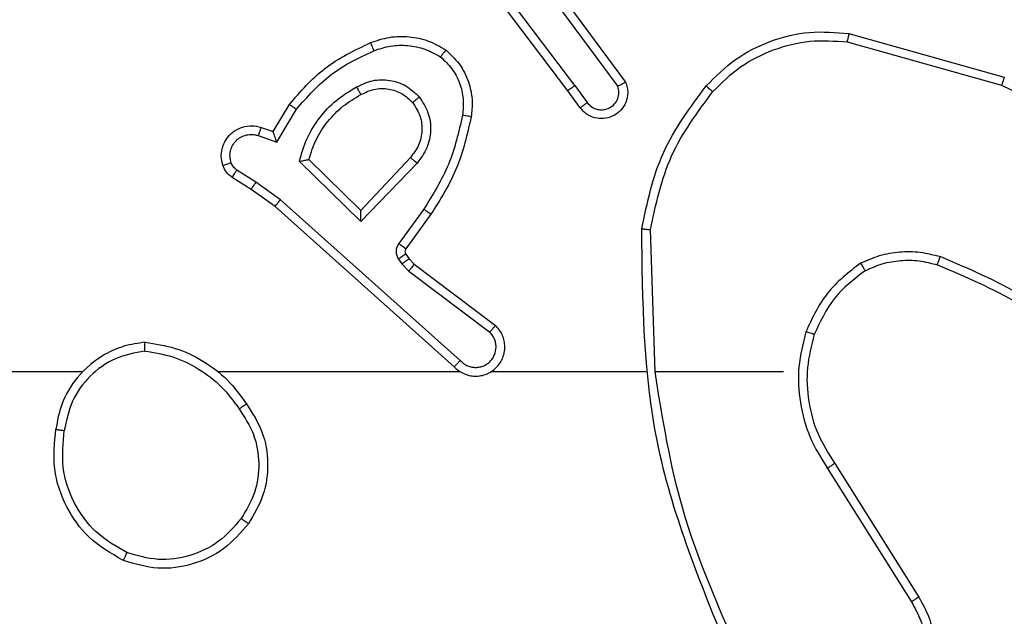
# Model space of a CAD drawing. Units: millimetres. Extents: x -4534 to 4839, y -3372 to 5791.
# Drawn here: x -789 to -766, y 3528 to 3542 of the extents above; entities that cross this region are included whole.
import ezdxf

# ---------------------------------------------------------------- set-up
doc = ezdxf.new("R2010")
doc.units = ezdxf.units.MM
doc.layers.add('Toestel 2D', color=7, linetype='Continuous', lineweight=20)

# ---------------------------------------------------------------- blocks, each defined once
blk = doc.blocks.new('1439')
at = {"color": 7, "linetype": 'Continuous', "lineweight": 25}
for p, q in [((792.4217, 415.2414), (792.1964, 415.54)), ((792.4376, 415.2534), (792.2116, 415.5532)), ((792.3679, 415.479), (792.5362, 415.2516)), ((792.3836, 415.4915), (792.5539, 415.2613)), ((793.0644, 415.3726), (793.4196, 415.2728)), ((793.0602, 415.3532), (793.4133, 415.254)), ((792.4376, 415.2534), (792.4662, 415.2145)), ((792.4502, 415.2026), (792.4217, 415.2414)), ((791.7478, 415.148), (791.7852, 415.2102)), ((791.7562, 415.1237), (791.8016, 415.1992)), ((791.7208, 415.1577), (791.7478, 415.148)), ((791.7138, 415.139), (791.7562, 415.1237)), ((792.0619, 415.0887), (791.9483, 414.9677)), ((791.9487, 414.9427), (791.808, 415.08)), ((791.9483, 414.9677), (791.8298, 415.0844)), ((792.0772, 415.0761), (791.9487, 414.9427)), ((791.6978, 415.0156), (791.6547, 415.0433)), ((791.7088, 415.0323), (791.6653, 415.0602)), ((791.7647, 414.9924), (791.7088, 415.0323)), ((791.7524, 414.9767), (791.6978, 415.0156)), ((792.162, 414.6103), (791.7524, 414.9767)), ((792.176, 414.6245), (791.7647, 414.9924)), ((792.0925, 414.9707), (792.0351, 414.8918)), ((792.1089, 414.9589), (792.0515, 414.88)), ((792.6215, 414.5984), (792.6105, 414.9239)), ((792.0513, 414.8678), (792.0589, 414.8568)), ((792.0347, 414.8565), (792.0423, 414.8455)), ((792.0423, 414.8455), (792.0583, 414.8289)), ((792.0589, 414.8568), (792.0705, 414.8448)), ((792.0705, 414.8448), (792.2563, 414.7045)), ((792.0583, 414.8289), (792.2433, 414.6892)), ((792.6011, 414.5984), (792.2456, 414.5984)), ((792.9149, 414.5984), (792.6212, 414.5984)), ((793.0152, 414.3778), (793.2073, 414.0724)), ((793.0318, 414.3891), (793.2241, 414.0832))]:
    blk.add_line(p, q, dxfattribs=at)
at = {"color": 7, "linetype": 'Continuous', "lineweight": 25, "flags": 128}
for points in [[(791.3122, 414.5984), (791.1125, 414.5984), (790.9128, 414.5984), (790.7131, 414.5984), (790.5134, 414.5984), (790.3137, 414.5984), (790.1141, 414.5984), (789.9145, 414.5984), (789.7149, 414.5984)], [(792.1765, 414.5984), (792.1072, 414.5984), (792.038, 414.5984), (791.9687, 414.5984), (791.8994, 414.5984), (791.8302, 414.5984), (791.7609, 414.5984), (791.6916, 414.5984), (791.6224, 414.5984)]]:
    blk.add_lwpolyline(points, dxfattribs=at)
at = {"color": 7, "linetype": 'Continuous', "lineweight": 25}
for points, knots in [([(791.9709, 415.3516), (791.9851, 415.3564), (792.0136, 415.3661), (792.0592, 415.3666), (792.1037, 415.3574), (792.1299, 415.3425), (792.143, 415.335)], [0, 0, 0, 0, 0.250001, 0.500001, 0.750001, 1, 1, 1, 1]), ([(792.738, 415.2525), (792.7594, 415.2739), (792.8024, 415.3169), (792.8845, 415.3578), (792.9736, 415.3799), (793.0341, 415.375), (793.0644, 415.3726)], [0, 0, 0, 0, 0.25, 0.5, 0.75, 1, 1, 1, 1]), ([(793.0644, 415.3726), (793.0644, 415.3724), (793.0643, 415.372), (793.0637, 415.3691), (793.0629, 415.3655), (793.0621, 415.3619), (793.0612, 415.3578), (793.0605, 415.3547), (793.0602, 415.3532)], [0, 0, 0, 0, 0.202171, 0.43544, 0.564636, 0.70145, 0.846753, 1, 1, 1, 1]), ([(791.7852, 415.2102), (791.8104, 415.2395), (791.8622, 415.2997), (791.9339, 415.3339), (791.9709, 415.3516)], [0, 0, 0, 0, 0.485372, 1, 1, 1, 1]), ([(791.9709, 415.3516), (791.9709, 415.3513), (791.9711, 415.3507), (791.9728, 415.3464), (791.9752, 415.3404), (791.9772, 415.3356), (791.9782, 415.3332)], [0, 0, 0, 0, 0.250377, 0.5001, 0.750024, 1, 1, 1, 1]), ([(791.9782, 415.3332), (791.9908, 415.3374), (792.0161, 415.3459), (792.0564, 415.3462), (792.096, 415.3385), (792.1193, 415.3255), (792.131, 415.319)], [0, 0, 0, 0, 0.2498756, 0.4999921, 0.7501205, 1, 1, 1, 1]), ([(792.143, 415.335), (792.1428, 415.3348), (792.1424, 415.3344), (792.1404, 415.3317), (792.138, 415.3286), (792.1359, 415.3257), (792.1335, 415.3225), (792.1318, 415.3202), (792.131, 415.319)], [0, 0, 0, 0, 0.227183, 0.468961, 0.595768, 0.72684, 0.861501, 1, 1, 1, 1]), ([(792.143, 415.335), (792.1552, 415.3233), (792.1783, 415.3009), (792.1972, 415.2588), (792.2048, 415.2188), (792.2021, 415.1937), (792.2009, 415.182)], [0, 0, 0, 0, 0.294183, 0.55895, 0.794246, 1, 1, 1, 1]), ([(792.7531, 415.2395), (792.7733, 415.2596), (792.8139, 415.2997), (792.8913, 415.3377), (792.9748, 415.3593), (793.0318, 415.3552), (793.0602, 415.3532)], [0, 0, 0, 0, 0.249866, 0.499992, 0.750126, 1, 1, 1, 1]), ([(791.8016, 415.1992), (791.8264, 415.2276), (791.8759, 415.2846), (791.9441, 415.317), (791.9782, 415.3332)], [0, 0, 0, 0, 0.4999944, 1, 1, 1, 1]), ([(792.131, 415.319), (792.14, 415.3104), (792.1581, 415.2932), (792.1754, 415.2595), (792.1845, 415.2228), (792.1822, 415.1979), (792.181, 415.1855)], [0, 0, 0, 0, 0.250038, 0.499996, 0.749964, 1, 1, 1, 1]), ([(791.9385, 415.2502), (791.9505, 415.2559), (791.9745, 415.2673), (792.0149, 415.2675), (792.0534, 415.2549), (792.0726, 415.2366), (792.0822, 415.2274)], [0, 0, 0, 0, 0.249948, 0.499899, 0.749695, 1, 1, 1, 1]), ([(793.4196, 415.2728), (793.4195, 415.2726), (793.4194, 415.2722), (793.4185, 415.2694), (793.4173, 415.2659), (793.4162, 415.2625), (793.4148, 415.2584), (793.4138, 415.2555), (793.4133, 415.254)], [0, 0, 0, 0, 0.200799, 0.433995, 0.563165, 0.70049, 0.846108, 1, 1, 1, 1]), ([(791.808, 415.08), (791.8131, 415.0978), (791.8233, 415.1333), (791.8532, 415.1805), (791.891, 415.2216), (791.9227, 415.2407), (791.9385, 415.2502)], [0, 0, 0, 0, 0.249921, 0.5, 0.750081, 1, 1, 1, 1]), ([(791.9385, 415.2502), (791.9395, 415.2486), (791.9413, 415.2454), (791.9437, 415.2412), (791.9456, 415.238), (791.9472, 415.2351), (791.9484, 415.233), (791.9485, 415.2328), (791.9486, 415.2327)], [0, 0, 0, 0, 0.18027, 0.344823, 0.493622, 0.626524, 0.844442, 1, 1, 1, 1]), ([(791.9486, 415.2327), (791.9583, 415.2374), (791.9783, 415.2472), (792.0117, 415.2473), (792.0435, 415.2369), (792.0591, 415.222), (792.067, 415.2145)], [0, 0, 0, 0, 0.246833, 0.507829, 0.749901, 1, 1, 1, 1]), ([(792.4376, 415.2534), (792.4355, 415.2519), (792.4313, 415.2488), (792.426, 415.2448), (792.4224, 415.242), (792.4219, 415.2416), (792.4217, 415.2414)], [0, 0, 0, 0, 0.250199, 0.500051, 0.74972, 1, 1, 1, 1]), ([(792.5539, 415.2613), (792.5553, 415.2573), (792.5581, 415.2494), (792.5593, 415.2335), (792.5555, 415.2149), (792.5441, 415.1971), (792.528, 415.1842), (792.5087, 415.1775), (792.4878, 415.1777), (792.4711, 415.1838), (792.4584, 415.1927), (792.453, 415.1992), (792.4502, 415.2026)], [0, 0, 0, 0, 0.0727586, 0.1426363, 0.2731435, 0.3922486, 0.4999175, 0.6235934, 0.7351941, 0.8549609, 0.9243828, 1, 1, 1, 1]), ([(792.4662, 415.2145), (792.4694, 415.2109), (792.4758, 415.2038), (792.4894, 415.1982), (792.5039, 415.1975), (792.5177, 415.2019), (792.5292, 415.2109), (792.5367, 415.2233), (792.5397, 415.2377), (792.5373, 415.247), (792.5362, 415.2516)], [0, 0, 0, 0, 0.125083, 0.250042, 0.375058, 0.50001, 0.625038, 0.74998, 0.875001, 1, 1, 1, 1]), ([(792.5539, 415.2613), (792.5538, 415.2612), (792.5537, 415.2612), (792.5525, 415.2605), (792.5508, 415.2596), (792.5477, 415.2579), (792.5429, 415.2552), (792.5384, 415.2528), (792.5362, 415.2516)], [0, 0, 0, 0, 0.132112, 0.262268, 0.390427, 0.516195, 0.761824, 1, 1, 1, 1]), ([(792.5906, 414.9257), (792.6032, 414.9855), (792.6286, 415.1052), (792.7015, 415.2034), (792.738, 415.2525)], [0, 0, 0, 0, 0.500007, 1, 1, 1, 1]), ([(792.738, 415.2525), (792.7383, 415.2522), (792.7389, 415.2517), (792.7429, 415.2483), (792.7479, 415.244), (792.7513, 415.241), (792.7531, 415.2395)], [0, 0, 0, 0, 0.2798193, 0.5592866, 0.7794332, 1, 1, 1, 1]), ([(793.4133, 415.254), (793.5301, 415.1979), (793.7638, 415.0859), (793.9359, 414.892), (794.0219, 414.795)], [0, 0, 0, 0, 0.4999925, 1, 1, 1, 1]), ([(791.8298, 415.0844), (791.8349, 415.0999), (791.8449, 415.1311), (791.8721, 415.1722), (791.9064, 415.2077), (791.9345, 415.2244), (791.9486, 415.2327)], [0, 0, 0, 0, 0.250002, 0.499999, 0.75, 1, 1, 1, 1]), ([(792.067, 415.2145), (792.0673, 415.2147), (792.0677, 415.2151), (792.0712, 415.2181), (792.0762, 415.2224), (792.0802, 415.2257), (792.0822, 415.2274)], [0, 0, 0, 0, 0.250617, 0.499793, 0.74997, 1, 1, 1, 1]), ([(792.0822, 415.2274), (792.0898, 415.2158), (792.1049, 415.1926), (792.1102, 415.1507), (792.1019, 415.1094), (792.0854, 415.0872), (792.0772, 415.0761)], [0, 0, 0, 0, 0.250327, 0.500113, 0.750051, 1, 1, 1, 1]), ([(792.6105, 414.9239), (792.6229, 414.9816), (792.6476, 415.0971), (792.7179, 415.192), (792.7531, 415.2395)], [0, 0, 0, 0, 0.500004, 1, 1, 1, 1]), ([(791.7852, 415.2102), (791.7854, 415.2101), (791.7858, 415.2099), (791.7883, 415.2082), (791.7914, 415.2061), (791.7943, 415.2041), (791.7978, 415.2018), (791.8003, 415.2001), (791.8016, 415.1992)], [0, 0, 0, 0, 0.206507, 0.4418, 0.570129, 0.705976, 0.849559, 1, 1, 1, 1]), ([(792.067, 415.2145), (792.0736, 415.2042), (792.0861, 415.1847), (792.0898, 415.1497), (792.0829, 415.116), (792.0688, 415.0977), (792.0619, 415.0887)], [0, 0, 0, 0, 0.2651732, 0.4999488, 0.7527113, 1, 1, 1, 1]), ([(792.4502, 415.2026), (792.4504, 415.2028), (792.4509, 415.2032), (792.4545, 415.2059), (792.4599, 415.2099), (792.4641, 415.2129), (792.4662, 415.2145)], [0, 0, 0, 0, 0.250224, 0.500471, 0.749849, 1, 1, 1, 1]), ([(792.181, 415.1855), (792.1723, 415.1472), (792.1548, 415.0706), (792.1132, 415.004), (792.0925, 414.9707)], [0, 0, 0, 0, 0.499999, 1, 1, 1, 1]), ([(792.2009, 415.182), (792.1918, 415.1422), (792.1737, 415.0627), (792.1305, 414.9935), (792.1089, 414.9589)], [0, 0, 0, 0, 0.5002216, 1, 1, 1, 1]), ([(792.2009, 415.182), (792.2006, 415.1821), (792.2, 415.1822), (792.1954, 415.183), (792.1888, 415.1842), (792.1836, 415.185), (792.181, 415.1855)], [0, 0, 0, 0, 0.25052, 0.500231, 0.749837, 1, 1, 1, 1]), ([(791.6334, 415.0704), (791.632, 415.0757), (791.6291, 415.0864), (791.6298, 415.1037), (791.6348, 415.1211), (791.6447, 415.1372), (791.6594, 415.1506), (791.678, 415.1595), (791.6994, 415.1629), (791.7136, 415.1595), (791.7208, 415.1577)], [0, 0, 0, 0, 0.105918, 0.2173, 0.334134, 0.45642, 0.584155, 0.717334, 0.855949, 1, 1, 1, 1]), ([(791.7208, 415.1577), (791.7206, 415.1574), (791.7204, 415.1568), (791.7187, 415.1525), (791.7165, 415.1463), (791.7147, 415.1414), (791.7138, 415.139)], [0, 0, 0, 0, 0.249747, 0.499549, 0.749826, 1, 1, 1, 1]), ([(791.652, 415.0771), (791.6509, 415.0815), (791.6487, 415.0903), (791.65, 415.104), (791.6549, 415.1168), (791.6631, 415.1278), (791.6741, 415.1361), (791.6869, 415.141), (791.6989, 415.142), (791.7079, 415.1408), (791.7122, 415.1394), (791.7138, 415.139)], [0, 0, 0, 0, 0.124891, 0.249708, 0.374666, 0.499777, 0.625316, 0.749747, 0.874726, 0.953623, 1, 1, 1, 1]), ([(791.7478, 415.148), (791.7478, 415.1478), (791.7478, 415.1476), (791.7484, 415.1459), (791.7493, 415.1433), (791.7507, 415.1393), (791.7529, 415.1327), (791.7549, 415.127), (791.7562, 415.1237)], [0, 0, 0, 0, 0.111795, 0.230283, 0.358298, 0.498051, 0.702877, 1, 1, 1, 1]), ([(792.0772, 415.0761), (792.0758, 415.0772), (792.0733, 415.0793), (792.0698, 415.0821), (792.067, 415.0844), (792.0643, 415.0866), (792.0623, 415.0883), (792.062, 415.0886), (792.0619, 415.0887)], [0, 0, 0, 0, 0.1655469, 0.3195971, 0.4618349, 0.5924083, 0.8188932, 1, 1, 1, 1]), ([(791.6334, 415.0704), (791.6337, 415.0706), (791.6342, 415.0708), (791.6385, 415.0724), (791.6447, 415.0745), (791.6496, 415.0762), (791.652, 415.0771)], [0, 0, 0, 0, 0.249839, 0.499766, 0.749851, 1, 1, 1, 1]), ([(791.6547, 415.0433), (791.65, 415.0469), (791.6406, 415.0542), (791.6358, 415.065), (791.6334, 415.0704)], [0, 0, 0, 0, 0.499985, 1, 1, 1, 1]), ([(791.6653, 415.0602), (791.6623, 415.0625), (791.6565, 415.067), (791.6535, 415.0737), (791.652, 415.0771)], [0, 0, 0, 0, 0.499992, 1, 1, 1, 1]), ([(791.808, 415.08), (791.8099, 415.0804), (791.8134, 415.0811), (791.8185, 415.0821), (791.8228, 415.0831), (791.8261, 415.0837), (791.8283, 415.0841), (791.8296, 415.0843), (791.8298, 415.0844), (791.8299, 415.0844)], [0, 0, 0, 0, 0.1774076, 0.3202666, 0.5012593, 0.6368195, 0.7644532, 0.8854132, 1, 1, 1, 1]), ([(791.6547, 415.0433), (791.6549, 415.0436), (791.6553, 415.0443), (791.658, 415.0488), (791.6615, 415.0544), (791.664, 415.0583), (791.6653, 415.0602)], [0, 0, 0, 0, 0.2803094, 0.5590704, 0.7795706, 1, 1, 1, 1]), ([(791.6978, 415.0156), (791.6979, 415.0158), (791.6981, 415.0163), (791.6999, 415.019), (791.702, 415.0222), (791.704, 415.0252), (791.7062, 415.0286), (791.7079, 415.031), (791.7088, 415.0323)], [0, 0, 0, 0, 0.216388, 0.454762, 0.582695, 0.716144, 0.855412, 1, 1, 1, 1]), ([(791.7524, 414.9767), (791.7525, 414.9769), (791.7527, 414.9772), (791.7545, 414.9796), (791.7568, 414.9824), (791.759, 414.9853), (791.7617, 414.9887), (791.7636, 414.9912), (791.7647, 414.9924)], [0, 0, 0, 0, 0.198116, 0.430548, 0.56004, 0.698014, 0.844754, 1, 1, 1, 1]), ([(791.9487, 414.9427), (791.9487, 414.9464), (791.9486, 414.9523), (791.9484, 414.959), (791.9483, 414.9631), (791.9483, 414.9657), (791.9483, 414.9674), (791.9483, 414.9676), (791.9483, 414.9677)], [0, 0, 0, 0, 0.3084305, 0.5016915, 0.6415469, 0.7694381, 0.8884495, 1, 1, 1, 1]), ([(792.1089, 414.9589), (792.1086, 414.9591), (792.1081, 414.9594), (792.1043, 414.9621), (792.0989, 414.966), (792.0946, 414.9691), (792.0925, 414.9707)], [0, 0, 0, 0, 0.250461, 0.500157, 0.749792, 1, 1, 1, 1]), ([(792.5906, 414.9257), (792.5908, 414.9257), (792.5912, 414.9257), (792.5943, 414.9254), (792.598, 414.9251), (792.6016, 414.9247), (792.6058, 414.9243), (792.6089, 414.924), (792.6105, 414.9239)], [0, 0, 0, 0, 0.204906, 0.439335, 0.567749, 0.704494, 0.848536, 1, 1, 1, 1]), ([(792.7825, 413.9738), (792.7205, 414.1264), (792.5967, 414.4316), (792.5926, 414.761), (792.5906, 414.9257)], [0, 0, 0, 0, 0.5, 1, 1, 1, 1]), ([(792.0351, 414.8918), (792.0335, 414.8891), (792.0303, 414.8837), (792.0288, 414.8742), (792.03, 414.8647), (792.0331, 414.8592), (792.0347, 414.8565)], [0, 0, 0, 0, 0.249973, 0.49995, 0.749832, 1, 1, 1, 1]), ([(792.0515, 414.88), (792.0511, 414.8802), (792.0505, 414.8806), (792.0461, 414.8838), (792.0407, 414.8877), (792.037, 414.8904), (792.0351, 414.8918)], [0, 0, 0, 0, 0.279808, 0.559073, 0.77959, 1, 1, 1, 1]), ([(792.0513, 414.8678), (792.051, 414.8676), (792.0503, 414.8672), (792.0459, 414.8642), (792.0404, 414.8604), (792.0366, 414.8578), (792.0347, 414.8565)], [0, 0, 0, 0, 0.2803156, 0.5591495, 0.7795698, 1, 1, 1, 1]), ([(792.0515, 414.88), (792.0509, 414.8791), (792.0498, 414.8773), (792.0493, 414.8741), (792.0497, 414.8708), (792.0508, 414.8688), (792.0513, 414.8678)], [0, 0, 0, 0, 0.237448, 0.483302, 0.737445, 1, 1, 1, 1]), ([(793.0911, 414.8472), (793.1054, 414.8536), (793.1339, 414.8664), (793.1805, 414.8741), (793.2276, 414.8741), (793.2579, 414.8661), (793.273, 414.8622)], [0, 0, 0, 0, 0.249952, 0.500006, 0.750056, 1, 1, 1, 1]), ([(793.2663, 414.8433), (793.2664, 414.8434), (793.2665, 414.8438), (793.2674, 414.8463), (793.2686, 414.8496), (793.2698, 414.8531), (793.2713, 414.8574), (793.2724, 414.8605), (793.273, 414.8622)], [0, 0, 0, 0, 0.181464, 0.407737, 0.538735, 0.680671, 0.834691, 1, 1, 1, 1]), ([(793.6322, 414.6506), (793.5769, 414.6936), (793.4663, 414.7796), (793.3374, 414.8346), (793.273, 414.8622)], [0, 0, 0, 0, 0.500007, 1, 1, 1, 1]), ([(792.0589, 414.8568), (792.0586, 414.8566), (792.0579, 414.8562), (792.0535, 414.8532), (792.048, 414.8495), (792.0442, 414.8468), (792.0423, 414.8455)], [0, 0, 0, 0, 0.280314, 0.559154, 0.779574, 1, 1, 1, 1]), ([(792.0705, 414.8448), (792.0702, 414.8445), (792.0697, 414.8439), (792.0665, 414.8397), (792.0624, 414.8344), (792.0597, 414.8307), (792.0583, 414.8289)], [0, 0, 0, 0, 0.280034, 0.559068, 0.779454, 1, 1, 1, 1]), ([(793.0911, 414.8472), (793.0639, 414.8262), (793.0095, 414.784), (792.9805, 414.7216), (792.9661, 414.6904)], [0, 0, 0, 0, 0.500002, 1, 1, 1, 1]), ([(793.0911, 414.8472), (793.092, 414.8457), (793.0937, 414.8428), (793.0959, 414.8388), (793.0978, 414.8356), (793.0995, 414.8326), (793.1009, 414.8304), (793.1011, 414.83), (793.1012, 414.8299)], [0, 0, 0, 0, 0.167372, 0.322644, 0.466028, 0.596712, 0.822314, 1, 1, 1, 1]), ([(793.1012, 414.8299), (793.1141, 414.8357), (793.1401, 414.8473), (793.1823, 414.8543), (793.2251, 414.8541), (793.2526, 414.8469), (793.2663, 414.8433)], [0, 0, 0, 0, 0.250001, 0.500001, 0.750001, 1, 1, 1, 1]), ([(793.6191, 414.6353), (793.5654, 414.6772), (793.4568, 414.7618), (793.3303, 414.8159), (793.2663, 414.8433)], [0, 0, 0, 0, 0.494663, 1, 1, 1, 1]), ([(793.1012, 414.8299), (793.0759, 414.8103), (793.0253, 414.7711), (792.9984, 414.713), (792.985, 414.6839)], [0, 0, 0, 0, 0.500006, 1, 1, 1, 1]), ([(792.162, 414.6103), (792.1652, 414.6072), (792.1717, 414.6009), (792.1835, 414.5943), (792.1963, 414.59), (792.2097, 414.5883), (792.2231, 414.5894), (792.2361, 414.5931), (792.2481, 414.5994), (792.2619, 414.6106), (792.272, 414.6258), (792.277, 414.6427), (792.2782, 414.6562), (792.2767, 414.6696), (792.2725, 414.6826), (792.2658, 414.6946), (792.2595, 414.7012), (792.2563, 414.7045)], [0, 0, 0, 0, 0.062526, 0.125054, 0.18758, 0.250108, 0.312634, 0.37516, 0.437687, 0.500214, 0.622258, 0.684191, 0.746535, 0.809289, 0.872449, 0.936021, 1, 1, 1, 1]), ([(792.2563, 414.7045), (792.2562, 414.7045), (792.2561, 414.7044), (792.255, 414.7031), (792.2526, 414.7003), (792.2483, 414.6951), (792.2449, 414.6912), (792.2433, 414.6892)], [0, 0, 0, 0, 0.128562, 0.256243, 0.507627, 0.755511, 1, 1, 1, 1]), ([(792.176, 414.6245), (792.1782, 414.6223), (792.1826, 414.6178), (792.1908, 414.613), (792.1997, 414.6098), (792.2091, 414.6085), (792.2185, 414.609), (792.2277, 414.6115), (792.2361, 414.6157), (792.2436, 414.6216), (792.2497, 414.6288), (792.2557, 414.6398), (792.2583, 414.6524), (792.257, 414.6649), (792.2542, 414.6739), (792.2497, 414.6823), (792.2454, 414.6869), (792.2433, 414.6892)], [0, 0, 0, 0, 0.062539, 0.125075, 0.18762, 0.25018, 0.312682, 0.375184, 0.437721, 0.500298, 0.562838, 0.625335, 0.749805, 0.812266, 0.874814, 0.937433, 1, 1, 1, 1]), ([(792.9661, 414.6904), (792.9594, 414.6638), (792.9461, 414.6106), (792.9509, 414.5279), (792.9717, 414.4477), (793.0007, 414.4011), (793.0152, 414.3778)], [0, 0, 0, 0, 0.249919, 0.499978, 0.750053, 1, 1, 1, 1]), ([(792.985, 414.6839), (792.9847, 414.684), (792.9841, 414.6843), (792.9798, 414.6858), (792.9735, 414.6879), (792.9685, 414.6896), (792.9661, 414.6904)], [0, 0, 0, 0, 0.250222, 0.49985, 0.749752, 1, 1, 1, 1]), ([(792.985, 414.6839), (792.9786, 414.6588), (792.9658, 414.6086), (792.9701, 414.5304), (792.9902, 414.4548), (793.0179, 414.411), (793.0318, 414.3891)], [0, 0, 0, 0, 0.250001, 0.5, 0.750001, 1, 1, 1, 1]), ([(791.4553, 414.6662), (791.4389, 414.6639), (791.4072, 414.6593), (791.3521, 414.635), (791.2999, 414.5913), (791.2626, 414.5291), (791.2548, 414.4865), (791.2513, 414.4672)], [0, 0, 0, 0, 0.1604594, 0.3108826, 0.5804117, 0.8101758, 1, 1, 1, 1]), ([(791.4549, 414.6462), (791.4549, 414.6477), (791.4549, 414.6506), (791.455, 414.6547), (791.455, 414.6583), (791.4551, 414.6622), (791.4552, 414.6655), (791.4553, 414.666), (791.4553, 414.6662)], [0, 0, 0, 0, 0.1437059, 0.2823061, 0.4153488, 0.5424739, 0.7818129, 1, 1, 1, 1]), ([(791.4553, 414.6662), (791.4785, 414.6627), (791.525, 414.6556), (791.5889, 414.625), (791.6455, 414.5823), (791.6732, 414.5443), (791.6871, 414.5254)], [0, 0, 0, 0, 0.2500005, 0.4999995, 0.7499995, 1, 1, 1, 1]), ([(791.4549, 414.6462), (791.4318, 414.6418), (791.3856, 414.6329), (791.3274, 414.591), (791.285, 414.5333), (791.2754, 414.4872), (791.2707, 414.4642)], [0, 0, 0, 0, 0.250289, 0.500085, 0.750051, 1, 1, 1, 1]), ([(791.4549, 414.6462), (791.4765, 414.6426), (791.5197, 414.6356), (791.5789, 414.6065), (791.6317, 414.5668), (791.6575, 414.5315), (791.6704, 414.5138)], [0, 0, 0, 0, 0.249909, 0.500008, 0.750097, 1, 1, 1, 1]), ([(792.162, 414.6103), (792.1622, 414.6105), (792.1625, 414.6108), (792.1648, 414.6132), (792.1675, 414.6159), (792.17, 414.6185), (792.1729, 414.6214), (792.1749, 414.6234), (792.176, 414.6245)], [0, 0, 0, 0, 0.219515, 0.459329, 0.586463, 0.71922, 0.857187, 1, 1, 1, 1]), ([(792.8002, 413.9823), (792.7577, 414.0813), (792.6725, 414.2792), (792.6383, 414.492), (792.6212, 414.5984)], [0, 0, 0, 0, 0.499991, 1, 1, 1, 1]), ([(791.6704, 414.5138), (791.6717, 414.5147), (791.6741, 414.5164), (791.6776, 414.5188), (791.6806, 414.5209), (791.6837, 414.5231), (791.6864, 414.525), (791.6869, 414.5252), (791.6871, 414.5254)], [0, 0, 0, 0, 0.145077, 0.284705, 0.418438, 0.546181, 0.784328, 1, 1, 1, 1]), ([(791.6871, 414.5254), (791.7005, 414.5045), (791.7271, 414.4631), (791.7389, 414.3892), (791.7296, 414.315), (791.7043, 414.2725), (791.6916, 414.2512)], [0, 0, 0, 0, 0.2519724, 0.4985433, 0.7488853, 1, 1, 1, 1]), ([(791.6704, 414.5138), (791.6827, 414.4948), (791.7073, 414.4569), (791.7184, 414.3891), (791.7096, 414.3211), (791.6866, 414.2822), (791.6751, 414.2628)], [0, 0, 0, 0, 0.250221, 0.50007, 0.750036, 1, 1, 1, 1]), ([(791.4061, 414.1666), (791.3783, 414.1828), (791.3253, 414.2136), (791.2718, 414.2894), (791.2423, 414.376), (791.2483, 414.4368), (791.2513, 414.4672)], [0, 0, 0, 0, 0.2627349, 0.4999659, 0.7504087, 1, 1, 1, 1]), ([(791.2513, 414.4672), (791.2515, 414.4672), (791.252, 414.4671), (791.2552, 414.4666), (791.2588, 414.466), (791.2623, 414.4655), (791.2663, 414.4649), (791.2692, 414.4644), (791.2707, 414.4642)], [0, 0, 0, 0, 0.219138, 0.457968, 0.585641, 0.718639, 0.856738, 1, 1, 1, 1]), ([(791.4136, 414.1849), (791.389, 414.1992), (791.3399, 414.2276), (791.2896, 414.2978), (791.2625, 414.3796), (791.2679, 414.436), (791.2707, 414.4642)], [0, 0, 0, 0, 0.250255, 0.50008, 0.750043, 1, 1, 1, 1]), ([(793.0318, 414.3891), (793.0316, 414.3889), (793.0313, 414.3887), (793.0289, 414.3871), (793.0259, 414.385), (793.0228, 414.383), (793.0192, 414.3805), (793.0166, 414.3787), (793.0152, 414.3778)], [0, 0, 0, 0, 0.195065, 0.426095, 0.55567, 0.694674, 0.842809, 1, 1, 1, 1]), ([(791.6751, 414.2628), (791.6589, 414.2442), (791.6267, 414.2069), (791.5589, 414.1749), (791.4846, 414.1644), (791.4373, 414.1781), (791.4136, 414.1849)], [0, 0, 0, 0, 0.249956, 0.49992, 0.749753, 1, 1, 1, 1]), ([(791.6916, 414.2512), (791.6913, 414.2514), (791.6908, 414.2518), (791.687, 414.2544), (791.6815, 414.2583), (791.6772, 414.2613), (791.6751, 414.2628)], [0, 0, 0, 0, 0.250461, 0.500182, 0.749817, 1, 1, 1, 1]), ([(791.6916, 414.2512), (791.674, 414.2308), (791.6389, 414.19), (791.5647, 414.1554), (791.4836, 414.1439), (791.4319, 414.1591), (791.4061, 414.1666)], [0, 0, 0, 0, 0.25, 0.500001, 0.75, 1, 1, 1, 1]), ([(791.4061, 414.1666), (791.4061, 414.1669), (791.4063, 414.1673), (791.4074, 414.1703), (791.4089, 414.1738), (791.4102, 414.1771), (791.4118, 414.1808), (791.413, 414.1836), (791.4136, 414.1849)], [0, 0, 0, 0, 0.216624, 0.454895, 0.582439, 0.715972, 0.855219, 1, 1, 1, 1]), ([(793.2241, 414.0832), (793.2324, 414.0682), (793.2491, 414.0383), (793.2609, 413.9877), (793.262, 413.9361), (793.2517, 413.8861), (793.231, 413.8398), (793.2007, 413.7987), (793.1611, 413.7644), (793.1159, 413.7404), (793.0676, 413.7271), (793.0184, 413.724), (792.9676, 413.7318), (792.9066, 413.7558), (792.8562, 413.7977), (792.8167, 413.8564), (792.8064, 413.8949), (792.8003, 413.9181)], [0, 0, 0, 0, 0.062543, 0.125086, 0.18763, 0.250174, 0.310208, 0.371909, 0.435277, 0.50031, 0.557569, 0.617265, 0.679398, 0.743967, 0.855301, 0.912919, 1, 1, 1, 1]), ([(793.2241, 414.0832), (793.2238, 414.0831), (793.2233, 414.0827), (793.2194, 414.0802), (793.2139, 414.0767), (793.2095, 414.0738), (793.2073, 414.0724)], [0, 0, 0, 0, 0.250237, 0.499888, 0.749768, 1, 1, 1, 1]), ([(793.2073, 414.0724), (793.2149, 414.0587), (793.2301, 414.0313), (793.241, 413.9851), (793.2419, 413.9379), (793.2324, 413.8916), (793.213, 413.8485), (793.1846, 413.8108), (793.1486, 413.7801), (793.1067, 413.7583), (793.061, 413.746), (793.0138, 413.7442), (792.9673, 413.7527), (792.9239, 413.7713), (792.8855, 413.7989), (792.8543, 413.8343), (792.831, 413.8757), (792.8237, 413.9062), (792.82, 413.9214)], [0, 0, 0, 0, 0.062507, 0.125015, 0.187505, 0.250018, 0.3125, 0.375012, 0.437507, 0.500008, 0.562506, 0.624999, 0.687513, 0.74999, 0.812497, 0.874997, 0.937504, 1, 1, 1, 1])]:
    blk.add_open_spline(points, degree=3, knots=knots, dxfattribs=at)
blk = doc.blocks.new('VPL-03-WD1439')
at = {"layer": 'Toestel 2D', "xscale": 10, "yscale": 10, "zscale": 10}
blk.add_blockref('1439', (-8700.442, -612.165), dxfattribs=at)
blk = doc.blocks.new('VPL-18-RC1439')
blk.add_blockref('VPL-03-WD1439', (0, 0))

msp = doc.modelspace()

# ---------------------------------------------------------------- block references
msp.add_blockref('VPL-18-RC1439', (0, 0))

doc.saveas('drawing.dxf')
